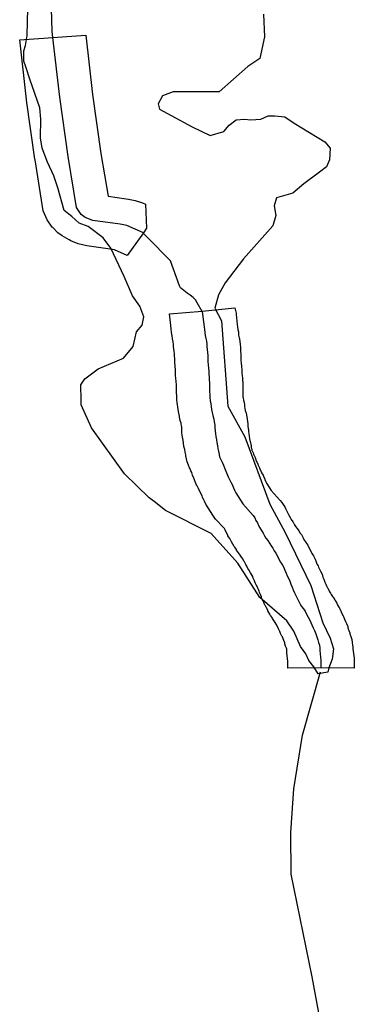
# Model space of a CAD drawing. Extents: x -9.506 to -9.308, y 38.584 to 38.776.
# Drawn here: x -9.342 to -9.341, y 38.689 to 38.692 of the extents above; entities that cross this region are included whole.
import ezdxf

# ---------------------------------------------------------------- set-up
doc = ezdxf.new("R2010")
doc.units = 0

msp = doc.modelspace()

# ---------------------------------------------------------------- linework, layer by layer
at = {"layer": 'recursos_naturais_2022'}
for points in [[(-9.34128, 38.692515), (-9.341276, 38.692436), (-9.341292, 38.692361), (-9.341334, 38.692333), (-9.341434, 38.692245), (-9.341594, 38.692245), (-9.341631, 38.692231), (-9.341646, 38.692203), (-9.341641, 38.692184), (-9.341601, 38.692162), (-9.341527, 38.692123), (-9.341465, 38.692093), (-9.341418, 38.692107), (-9.341399, 38.692129), (-9.341375, 38.692147), (-9.341346, 38.692149), (-9.341324, 38.692147), (-9.341289, 38.692149), (-9.341263, 38.692161), (-9.34124, 38.692161), (-9.341205, 38.692157), (-9.341173, 38.692136), (-9.341066, 38.69207), (-9.341048, 38.692048), (-9.34105, 38.692008), (-9.341061, 38.691984), (-9.341085, 38.691965), (-9.341139, 38.691924), (-9.341178, 38.691892), (-9.341234, 38.691876), (-9.341242, 38.691848), (-9.341237, 38.691814), (-9.341247, 38.691778), (-9.341349, 38.691664), (-9.341413, 38.69158), (-9.341436, 38.691538), (-9.341449, 38.691492), (-9.341425, 38.691448), (-9.341403, 38.691151), (-9.341345, 38.691044), (-9.341257, 38.69081), (-9.341204, 38.690711), (-9.341115, 38.690527), (-9.341073, 38.690397), (-9.341048, 38.690344), (-9.341036, 38.690306), (-9.341041, 38.690271), (-9.341052, 38.69024), (-9.341056, 38.690225), (-9.341056, 38.690225), (-9.341089, 38.69022), (-9.341105, 38.690244), (-9.341122, 38.690266), (-9.341133, 38.690289), (-9.341151, 38.690315), (-9.341174, 38.690368), (-9.341198, 38.690404), (-9.341292, 38.690485), (-9.341369, 38.690605), (-9.341461, 38.690708), (-9.34162, 38.690788), (-9.34166, 38.690819), (-9.341677, 38.690832), (-9.341763, 38.690915), (-9.341878, 38.691076), (-9.341913, 38.691156), (-9.341913, 38.691172), (-9.341915, 38.691225), (-9.341901, 38.691246), (-9.341854, 38.691281), (-9.341766, 38.691318), (-9.341733, 38.691358), (-9.341721, 38.691409), (-9.341701, 38.691433), (-9.341696, 38.691462), (-9.341709, 38.691499), (-9.341735, 38.691535), (-9.341764, 38.691602), (-9.34181, 38.691701), (-9.341837, 38.691737), (-9.341889, 38.691776), (-9.34192, 38.691788), (-9.341946, 38.691811), (-9.341973, 38.691832), (-9.341994, 38.69191), (-9.342008, 38.691952), (-9.34203, 38.692), (-9.342049, 38.692048), (-9.342055, 38.692084), (-9.342054, 38.692149), (-9.342057, 38.692189), (-9.342092, 38.692288), (-9.342106, 38.692332), (-9.342113, 38.692351), (-9.342113, 38.692387), (-9.342107, 38.692406), (-9.342101, 38.692441), (-9.342099, 38.692535)], [(-9.34128, 38.692515), (-9.341276, 38.692436), (-9.341292, 38.692361), (-9.341334, 38.692333), (-9.341434, 38.692245), (-9.341594, 38.692245), (-9.341631, 38.692231), (-9.341646, 38.692203), (-9.341641, 38.692184), (-9.341601, 38.692162), (-9.341527, 38.692123), (-9.341465, 38.692093), (-9.341418, 38.692107), (-9.341399, 38.692129), (-9.341375, 38.692147), (-9.341346, 38.692149), (-9.341324, 38.692147), (-9.341289, 38.692149), (-9.341263, 38.692161), (-9.34124, 38.692161), (-9.341205, 38.692157), (-9.341173, 38.692136), (-9.341066, 38.69207), (-9.341048, 38.692048), (-9.34105, 38.692008), (-9.341061, 38.691984), (-9.341085, 38.691965), (-9.341139, 38.691924), (-9.341178, 38.691892), (-9.341234, 38.691876), (-9.341242, 38.691848), (-9.341237, 38.691814), (-9.341247, 38.691778), (-9.341349, 38.691664), (-9.341413, 38.69158), (-9.341436, 38.691538), (-9.341449, 38.691492), (-9.341425, 38.691448), (-9.341403, 38.691151), (-9.341345, 38.691044), (-9.341257, 38.69081), (-9.341204, 38.690711), (-9.341115, 38.690527), (-9.341073, 38.690397), (-9.341048, 38.690344), (-9.341036, 38.690306), (-9.341041, 38.690271), (-9.341052, 38.69024), (-9.341056, 38.690225), (-9.341056, 38.690225), (-9.341089, 38.69022), (-9.341105, 38.690244), (-9.341122, 38.690266), (-9.341133, 38.690289), (-9.341151, 38.690315), (-9.341174, 38.690368), (-9.341198, 38.690404), (-9.341292, 38.690485), (-9.341369, 38.690605), (-9.341461, 38.690708), (-9.34162, 38.690788), (-9.34166, 38.690819), (-9.341677, 38.690832), (-9.341763, 38.690915), (-9.341878, 38.691076), (-9.341913, 38.691156), (-9.341913, 38.691172), (-9.341915, 38.691225), (-9.341901, 38.691246), (-9.341854, 38.691281), (-9.341766, 38.691318), (-9.341733, 38.691358), (-9.341721, 38.691409), (-9.341701, 38.691433), (-9.341696, 38.691462), (-9.341709, 38.691499), (-9.341735, 38.691535), (-9.341764, 38.691602), (-9.34181, 38.691701), (-9.341837, 38.691737), (-9.341889, 38.691776), (-9.34192, 38.691788), (-9.341946, 38.691811), (-9.341973, 38.691832), (-9.341994, 38.69191), (-9.342008, 38.691952), (-9.34203, 38.692), (-9.342049, 38.692048), (-9.342055, 38.692084), (-9.342054, 38.692149), (-9.342057, 38.692189), (-9.342092, 38.692288), (-9.342106, 38.692332), (-9.342113, 38.692351), (-9.342113, 38.692387), (-9.342107, 38.692406), (-9.342101, 38.692441), (-9.342099, 38.692535)], [(-9.342012, 38.692433), (-9.342014, 38.692454), (-9.342017, 38.692534), (-9.342019, 38.692552)], [(-9.341697, 38.691754), (-9.341755, 38.691779), (-9.341778, 38.691784), (-9.341873, 38.691797), (-9.341899, 38.691807), (-9.341913, 38.691818), (-9.34193, 38.691842), (-9.341959, 38.692019), (-9.341988, 38.692226), (-9.342012, 38.692434)], [(-9.341493, 38.69148), (-9.34151, 38.69151), (-9.341516, 38.691521), (-9.341524, 38.691529), (-9.341534, 38.691537), (-9.341545, 38.691544), (-9.341568, 38.691562), (-9.341571, 38.69157), (-9.341603, 38.691656), (-9.341684, 38.691739), (-9.341698, 38.691753)], [(-9.341493, 38.691481), (-9.34149, 38.691462), (-9.341486, 38.691427), (-9.341485, 38.691417), (-9.341483, 38.691407), (-9.341482, 38.691397), (-9.34148, 38.691386), (-9.341478, 38.691377), (-9.341477, 38.691367), (-9.341476, 38.691358), (-9.341475, 38.691348), (-9.341474, 38.691338), (-9.341473, 38.691327), (-9.341473, 38.691317), (-9.341473, 38.691306), (-9.341472, 38.691295), (-9.341471, 38.691283), (-9.34147, 38.691273), (-9.34147, 38.691262), (-9.341469, 38.691252), (-9.341468, 38.691243), (-9.341467, 38.691232), (-9.341467, 38.691221), (-9.341467, 38.691212), (-9.341467, 38.691201), (-9.341466, 38.691191), (-9.341466, 38.691181), (-9.341465, 38.691169), (-9.341463, 38.691159), (-9.341461, 38.69115), (-9.34146, 38.691139), (-9.341458, 38.691129), (-9.341456, 38.691118), (-9.341452, 38.691106), (-9.341451, 38.691096), (-9.341449, 38.691085), (-9.341449, 38.691075), (-9.341448, 38.691065), (-9.341447, 38.691054), (-9.341445, 38.691045), (-9.341443, 38.691034), (-9.341442, 38.691024), (-9.341439, 38.691013), (-9.341438, 38.691003), (-9.341436, 38.690994), (-9.341434, 38.690983), (-9.341432, 38.690974), (-9.341428, 38.690965), (-9.341423, 38.690956), (-9.341419, 38.690946), (-9.341415, 38.690936), (-9.341411, 38.690925), (-9.341407, 38.690916), (-9.341402, 38.690905), (-9.341398, 38.690896), (-9.341393, 38.690886), (-9.341389, 38.690878), (-9.341384, 38.690867), (-9.34138, 38.690858), (-9.341376, 38.690849), (-9.341352, 38.690811), (-9.341315, 38.69077), (-9.34131, 38.690762), (-9.341306, 38.690753), (-9.341301, 38.690745), (-9.341297, 38.690736), (-9.341292, 38.690727), (-9.341287, 38.690718), (-9.341281, 38.690709), (-9.341276, 38.6907), (-9.341271, 38.690692), (-9.341265, 38.690683), (-9.341259, 38.690674), (-9.341253, 38.690665), (-9.341247, 38.690657), (-9.341243, 38.690648), (-9.341237, 38.690639), (-9.341231, 38.690629), (-9.341226, 38.690618), (-9.34122, 38.690608), (-9.341214, 38.690598), (-9.341209, 38.690589), (-9.341205, 38.69058), (-9.341201, 38.69057), (-9.341197, 38.690561), (-9.341193, 38.690552), (-9.341188, 38.690542), (-9.341184, 38.690531), (-9.34118, 38.690521), (-9.341176, 38.690512), (-9.341172, 38.690501), (-9.341167, 38.690492), (-9.341162, 38.690483), (-9.341158, 38.690474), (-9.341152, 38.690462), (-9.341147, 38.690454), (-9.341141, 38.690446), (-9.341135, 38.690437), (-9.34113, 38.690427), (-9.341124, 38.690417), (-9.34112, 38.690409), (-9.341115, 38.690398), (-9.341111, 38.69039), (-9.341107, 38.69038), (-9.341102, 38.69037), (-9.341098, 38.690359), (-9.341094, 38.690348), (-9.341091, 38.690338), (-9.341088, 38.690329), (-9.341085, 38.690319), (-9.341084, 38.69031), (-9.341084, 38.690301), (-9.34108, 38.690266), (-9.34108, 38.69024)], [(-9.341081, 38.689009), (-9.34111, 38.689165), (-9.341183, 38.689523), (-9.341185, 38.689668), (-9.341174, 38.689819), (-9.341144, 38.690006), (-9.341082, 38.690227)]]:
    msp.add_lwpolyline(points, dxfattribs=at)
for points in [[(-9.341686, 38.69177), (-9.341697, 38.691754), (-9.341753, 38.691675), (-9.341798, 38.691695), (-9.341804, 38.691696), (-9.341894, 38.691709), (-9.341924, 38.691716), (-9.341949, 38.691726), (-9.341955, 38.691729), (-9.34198, 38.691743), (-9.341994, 38.691754), (-9.342012, 38.691772), (-9.342014, 38.691774), (-9.342031, 38.691799), (-9.342045, 38.691831), (-9.342073, 38.692008), (-9.342074, 38.69201), (-9.342103, 38.692216), (-9.342103, 38.692218), (-9.342127, 38.692426), (-9.342012, 38.692434), (-9.341897, 38.692442), (-9.341874, 38.692235), (-9.341845, 38.69203), (-9.34182, 38.691881), (-9.341757, 38.691872), (-9.341749, 38.691871), (-9.341726, 38.691866), (-9.3417, 38.691858), (-9.34169, 38.691854), (-9.341686, 38.69177)], [(-9.341686, 38.69177), (-9.341697, 38.691754), (-9.341753, 38.691675), (-9.341798, 38.691695), (-9.341804, 38.691696), (-9.341894, 38.691709), (-9.341924, 38.691716), (-9.341949, 38.691726), (-9.341955, 38.691729), (-9.34198, 38.691743), (-9.341994, 38.691754), (-9.342012, 38.691772), (-9.342014, 38.691774), (-9.342031, 38.691799), (-9.342045, 38.691831), (-9.342073, 38.692008), (-9.342074, 38.69201), (-9.342103, 38.692216), (-9.342103, 38.692218), (-9.342127, 38.692426), (-9.342012, 38.692434), (-9.341897, 38.692442), (-9.341874, 38.692235), (-9.341845, 38.69203), (-9.34182, 38.691881), (-9.341757, 38.691872), (-9.341749, 38.691871), (-9.341726, 38.691866), (-9.3417, 38.691858), (-9.34169, 38.691854), (-9.341686, 38.69177)], [(-9.340964, 38.690267), (-9.340964, 38.690264), (-9.340965, 38.690239), (-9.34108, 38.69024), (-9.341195, 38.690239), (-9.341195, 38.690242), (-9.341195, 38.690262), (-9.341198, 38.690292), (-9.341199, 38.690297), (-9.341199, 38.690303), (-9.341199, 38.690305), (-9.3412, 38.690309), (-9.341203, 38.690316), (-9.341206, 38.690324), (-9.341206, 38.690327), (-9.341209, 38.690336), (-9.341211, 38.690341), (-9.341214, 38.690348), (-9.341216, 38.690351), (-9.34122, 38.69036), (-9.341223, 38.690367), (-9.341227, 38.690376), (-9.341231, 38.690384), (-9.341235, 38.690392), (-9.341239, 38.690398), (-9.341244, 38.690405), (-9.341248, 38.690412), (-9.34125, 38.690415), (-9.341255, 38.690423), (-9.341258, 38.690427), (-9.341264, 38.690439), (-9.341265, 38.690441), (-9.341269, 38.690449), (-9.341273, 38.690456), (-9.341275, 38.690459), (-9.341279, 38.690468), (-9.341281, 38.690472), (-9.341286, 38.690483), (-9.341287, 38.690487), (-9.34129, 38.690495), (-9.341293, 38.690503), (-9.341295, 38.690507), (-9.341297, 38.690513), (-9.341299, 38.690517), (-9.341301, 38.690521), (-9.341305, 38.690529), (-9.341308, 38.690536), (-9.341311, 38.690543), (-9.341315, 38.690552), (-9.341317, 38.690558), (-9.341319, 38.690562), (-9.341323, 38.690568), (-9.341325, 38.690571), (-9.341331, 38.690581), (-9.341334, 38.690586), (-9.341337, 38.690594), (-9.341341, 38.6906), (-9.341346, 38.690609), (-9.341348, 38.690612), (-9.341352, 38.69062), (-9.341355, 38.690624), (-9.341359, 38.69063), (-9.34136, 38.690631), (-9.341366, 38.69064), (-9.341367, 38.690641), (-9.341373, 38.69065), (-9.341374, 38.690652), (-9.341379, 38.69066), (-9.341381, 38.690662), (-9.341386, 38.690671), (-9.341391, 38.690679), (-9.341392, 38.690681), (-9.341397, 38.69069), (-9.341398, 38.690691), (-9.341403, 38.6907), (-9.341404, 38.690702), (-9.341408, 38.69071), (-9.341408, 38.690711), (-9.341413, 38.690719), (-9.341413, 38.69072), (-9.341415, 38.690725), (-9.341446, 38.690758), (-9.341451, 38.690765), (-9.341456, 38.690771), (-9.34148, 38.69081), (-9.341485, 38.69082), (-9.341489, 38.690829), (-9.34149, 38.69083), (-9.341493, 38.690839), (-9.341497, 38.690847), (-9.3415, 38.690853), (-9.341504, 38.690861), (-9.341506, 38.690864), (-9.34151, 38.690874), (-9.341511, 38.690874), (-9.341516, 38.690885), (-9.341517, 38.690888), (-9.341521, 38.690898), (-9.341522, 38.6909), (-9.341526, 38.690911), (-9.341529, 38.69092), (-9.341532, 38.690926), (-9.341535, 38.690933), (-9.341537, 38.690936), (-9.34154, 38.690945), (-9.341545, 38.690957), (-9.341547, 38.690967), (-9.341547, 38.690968), (-9.34155, 38.690978), (-9.34155, 38.690982), (-9.341552, 38.690991), (-9.341553, 38.691), (-9.341556, 38.69101), (-9.341556, 38.691012), (-9.341558, 38.691022), (-9.341559, 38.691033), (-9.341559, 38.691033), (-9.341561, 38.691043), (-9.341562, 38.69105), (-9.341563, 38.691059), (-9.341563, 38.691067), (-9.341564, 38.691071), (-9.341564, 38.691078), (-9.341565, 38.691084), (-9.341566, 38.691088), (-9.341566, 38.691092), (-9.341568, 38.691097), (-9.341569, 38.691101), (-9.341572, 38.691112), (-9.341572, 38.691116), (-9.341574, 38.691126), (-9.341575, 38.691132), (-9.341576, 38.69114), (-9.341577, 38.691146), (-9.341577, 38.691147), (-9.341579, 38.691157), (-9.34158, 38.691162), (-9.341581, 38.691174), (-9.341581, 38.69118), (-9.341581, 38.69118), (-9.341581, 38.691188), (-9.341582, 38.691196), (-9.341582, 38.6912), (-9.341582, 38.691201), (-9.341582, 38.691211), (-9.341582, 38.691219), (-9.341582, 38.691226), (-9.341583, 38.691235), (-9.341583, 38.691238), (-9.341584, 38.691247), (-9.341584, 38.691248), (-9.341585, 38.691258), (-9.341585, 38.691269), (-9.341586, 38.691278), (-9.341587, 38.691289), (-9.341587, 38.691291), (-9.341588, 38.691302), (-9.341588, 38.691303), (-9.341588, 38.691314), (-9.341588, 38.691316), (-9.341588, 38.691317), (-9.341589, 38.691325), (-9.341589, 38.691333), (-9.34159, 38.691342), (-9.341591, 38.69135), (-9.341592, 38.691358), (-9.341592, 38.691359), (-9.341593, 38.691367), (-9.341594, 38.691374), (-9.341594, 38.691375), (-9.341596, 38.691385), (-9.341596, 38.691386), (-9.341597, 38.691396), (-9.341598, 38.691399), (-9.341599, 38.691409), (-9.341599, 38.691409), (-9.3416, 38.691419), (-9.341602, 38.691432), (-9.341606, 38.691472), (-9.341493, 38.691481), (-9.341379, 38.691493), (-9.341375, 38.691474), (-9.341375, 38.69147), (-9.341371, 38.691435), (-9.34137, 38.691426), (-9.341369, 38.691417), (-9.341367, 38.691409), (-9.341366, 38.691398), (-9.341364, 38.691389), (-9.341363, 38.691385), (-9.341362, 38.691375), (-9.341361, 38.691367), (-9.341361, 38.691366), (-9.34136, 38.691355), (-9.34136, 38.691352), (-9.341359, 38.691342), (-9.341359, 38.691342), (-9.341358, 38.691332), (-9.341358, 38.691329), (-9.341358, 38.691328), (-9.341358, 38.691319), (-9.341358, 38.69131), (-9.341357, 38.691301), (-9.341356, 38.69129), (-9.341356, 38.691288), (-9.341355, 38.691278), (-9.341355, 38.691277), (-9.341355, 38.691267), (-9.341355, 38.691266), (-9.341354, 38.691256), (-9.341353, 38.691249), (-9.341353, 38.691239), (-9.341352, 38.691236), (-9.341352, 38.691225), (-9.341351, 38.691222), (-9.341351, 38.691221), (-9.341351, 38.691212), (-9.341351, 38.691211), (-9.341351, 38.691203), (-9.341351, 38.691195), (-9.341351, 38.691192), (-9.341351, 38.691191), (-9.341351, 38.691185), (-9.34135, 38.691179), (-9.341349, 38.691172), (-9.341347, 38.691163), (-9.341346, 38.691157), (-9.341346, 38.691149), (-9.341345, 38.691144), (-9.341343, 38.691136), (-9.34134, 38.691126), (-9.341337, 38.691114), (-9.341336, 38.691106), (-9.341335, 38.691098), (-9.341334, 38.691089), (-9.341334, 38.691081), (-9.341333, 38.691073), (-9.341332, 38.69107), (-9.341332, 38.691063), (-9.341331, 38.691056), (-9.341329, 38.691046), (-9.341329, 38.691046), (-9.341328, 38.691037), (-9.341326, 38.691027), (-9.341325, 38.691026), (-9.341324, 38.691016), (-9.341323, 38.691015), (-9.341322, 38.691007), (-9.34132, 38.691), (-9.34132, 38.690997), (-9.341319, 38.690995), (-9.341315, 38.690988), (-9.341314, 38.690984), (-9.34131, 38.690975), (-9.341309, 38.690972), (-9.341305, 38.690961), (-9.341305, 38.690961), (-9.341301, 38.690952), (-9.341298, 38.690945), (-9.341294, 38.690936), (-9.341291, 38.690929), (-9.341287, 38.690921), (-9.341286, 38.690919), (-9.341281, 38.690911), (-9.34128, 38.690907), (-9.341275, 38.690897), (-9.341275, 38.690896), (-9.341271, 38.690887), (-9.341269, 38.690883), (-9.341253, 38.690857), (-9.341222, 38.690823), (-9.341216, 38.690816), (-9.341211, 38.690809), (-9.341206, 38.690801), (-9.341203, 38.690795), (-9.341199, 38.690786), (-9.341195, 38.690778), (-9.341191, 38.690771), (-9.341187, 38.690763), (-9.341183, 38.690756), (-9.341178, 38.690748), (-9.341177, 38.690747), (-9.341172, 38.690738), (-9.341168, 38.690732), (-9.341163, 38.690725), (-9.341157, 38.690717), (-9.341152, 38.690709), (-9.341148, 38.690704), (-9.341143, 38.690695), (-9.341142, 38.690693), (-9.341138, 38.690685), (-9.341133, 38.690678), (-9.341133, 38.690677), (-9.341126, 38.690667), (-9.341123, 38.690661), (-9.341119, 38.690653), (-9.341115, 38.690645), (-9.34111, 38.690637), (-9.341106, 38.69063), (-9.341101, 38.690621), (-9.3411, 38.690618), (-9.341096, 38.690609), (-9.341095, 38.690606), (-9.341093, 38.6906), (-9.34109, 38.690595), (-9.341088, 38.690591), (-9.341085, 38.690584), (-9.341081, 38.690577), (-9.341076, 38.690566), (-9.341073, 38.690556), (-9.34107, 38.690549), (-9.341069, 38.690545), (-9.341066, 38.690538), (-9.341063, 38.690531), (-9.341061, 38.690526), (-9.341057, 38.690519), (-9.341055, 38.690516), (-9.341051, 38.690507), (-9.341047, 38.6905), (-9.341044, 38.690495), (-9.34104, 38.690489), (-9.341038, 38.690486), (-9.341032, 38.690477), (-9.341031, 38.690475), (-9.341025, 38.690465), (-9.341023, 38.690461), (-9.341018, 38.690451), (-9.341017, 38.690451), (-9.341013, 38.690442), (-9.341012, 38.690441), (-9.341007, 38.69043), (-9.341007, 38.690429), (-9.341003, 38.690421), (-9.341002, 38.690419), (-9.340998, 38.69041), (-9.340994, 38.690402), (-9.340991, 38.690395), (-9.340987, 38.690384), (-9.340986, 38.69038), (-9.340983, 38.69037), (-9.34098, 38.690362), (-9.340979, 38.690359), (-9.340976, 38.690349), (-9.340976, 38.690349), (-9.340973, 38.690339), (-9.340971, 38.690328), (-9.34097, 38.690319), (-9.340969, 38.690314), (-9.340969, 38.690307), (-9.340965, 38.690274), (-9.340964, 38.690267)], [(-9.340964, 38.690267), (-9.340964, 38.690264), (-9.340965, 38.690239), (-9.34108, 38.69024), (-9.341195, 38.690239), (-9.341195, 38.690242), (-9.341195, 38.690262), (-9.341198, 38.690292), (-9.341199, 38.690297), (-9.341199, 38.690303), (-9.341199, 38.690305), (-9.3412, 38.690309), (-9.341203, 38.690316), (-9.341206, 38.690324), (-9.341206, 38.690327), (-9.341209, 38.690336), (-9.341211, 38.690341), (-9.341214, 38.690348), (-9.341216, 38.690351), (-9.34122, 38.69036), (-9.341223, 38.690367), (-9.341227, 38.690376), (-9.341231, 38.690384), (-9.341235, 38.690392), (-9.341239, 38.690398), (-9.341244, 38.690405), (-9.341248, 38.690412), (-9.34125, 38.690415), (-9.341255, 38.690423), (-9.341258, 38.690427), (-9.341264, 38.690439), (-9.341265, 38.690441), (-9.341269, 38.690449), (-9.341273, 38.690456), (-9.341275, 38.690459), (-9.341279, 38.690468), (-9.341281, 38.690472), (-9.341286, 38.690483), (-9.341287, 38.690487), (-9.34129, 38.690495), (-9.341293, 38.690503), (-9.341295, 38.690507), (-9.341297, 38.690513), (-9.341299, 38.690517), (-9.341301, 38.690521), (-9.341305, 38.690529), (-9.341308, 38.690536), (-9.341311, 38.690543), (-9.341315, 38.690552), (-9.341317, 38.690558), (-9.341319, 38.690562), (-9.341323, 38.690568), (-9.341325, 38.690571), (-9.341331, 38.690581), (-9.341334, 38.690586), (-9.341337, 38.690594), (-9.341341, 38.6906), (-9.341346, 38.690609), (-9.341348, 38.690612), (-9.341352, 38.69062), (-9.341355, 38.690624), (-9.341359, 38.69063), (-9.34136, 38.690631), (-9.341366, 38.69064), (-9.341367, 38.690641), (-9.341373, 38.69065), (-9.341374, 38.690652), (-9.341379, 38.69066), (-9.341381, 38.690662), (-9.341386, 38.690671), (-9.341391, 38.690679), (-9.341392, 38.690681), (-9.341397, 38.69069), (-9.341398, 38.690691), (-9.341403, 38.6907), (-9.341404, 38.690702), (-9.341408, 38.69071), (-9.341408, 38.690711), (-9.341413, 38.690719), (-9.341413, 38.69072), (-9.341415, 38.690725), (-9.341446, 38.690758), (-9.341451, 38.690765), (-9.341456, 38.690771), (-9.34148, 38.69081), (-9.341485, 38.69082), (-9.341489, 38.690829), (-9.34149, 38.69083), (-9.341493, 38.690839), (-9.341497, 38.690847), (-9.3415, 38.690853), (-9.341504, 38.690861), (-9.341506, 38.690864), (-9.34151, 38.690874), (-9.341511, 38.690874), (-9.341516, 38.690885), (-9.341517, 38.690888), (-9.341521, 38.690898), (-9.341522, 38.6909), (-9.341526, 38.690911), (-9.341529, 38.69092), (-9.341532, 38.690926), (-9.341535, 38.690933), (-9.341537, 38.690936), (-9.34154, 38.690945), (-9.341545, 38.690957), (-9.341547, 38.690967), (-9.341547, 38.690968), (-9.34155, 38.690978), (-9.34155, 38.690982), (-9.341552, 38.690991), (-9.341553, 38.691), (-9.341556, 38.69101), (-9.341556, 38.691012), (-9.341558, 38.691022), (-9.341559, 38.691033), (-9.341559, 38.691033), (-9.341561, 38.691043), (-9.341562, 38.69105), (-9.341563, 38.691059), (-9.341563, 38.691067), (-9.341564, 38.691071), (-9.341564, 38.691078), (-9.341565, 38.691084), (-9.341566, 38.691088), (-9.341566, 38.691092), (-9.341568, 38.691097), (-9.341569, 38.691101), (-9.341572, 38.691112), (-9.341572, 38.691116), (-9.341574, 38.691126), (-9.341575, 38.691132), (-9.341576, 38.69114), (-9.341577, 38.691146), (-9.341577, 38.691147), (-9.341579, 38.691157), (-9.34158, 38.691162), (-9.341581, 38.691174), (-9.341581, 38.69118), (-9.341581, 38.69118), (-9.341581, 38.691188), (-9.341582, 38.691196), (-9.341582, 38.6912), (-9.341582, 38.691201), (-9.341582, 38.691211), (-9.341582, 38.691219), (-9.341582, 38.691226), (-9.341583, 38.691235), (-9.341583, 38.691238), (-9.341584, 38.691247), (-9.341584, 38.691248), (-9.341585, 38.691258), (-9.341585, 38.691269), (-9.341586, 38.691278), (-9.341587, 38.691289), (-9.341587, 38.691291), (-9.341588, 38.691302), (-9.341588, 38.691303), (-9.341588, 38.691314), (-9.341588, 38.691316), (-9.341588, 38.691317), (-9.341589, 38.691325), (-9.341589, 38.691333), (-9.34159, 38.691342), (-9.341591, 38.69135), (-9.341592, 38.691358), (-9.341592, 38.691359), (-9.341593, 38.691367), (-9.341594, 38.691374), (-9.341594, 38.691375), (-9.341596, 38.691385), (-9.341596, 38.691386), (-9.341597, 38.691396), (-9.341598, 38.691399), (-9.341599, 38.691409), (-9.341599, 38.691409), (-9.3416, 38.691419), (-9.341602, 38.691432), (-9.341606, 38.691472), (-9.341493, 38.691481), (-9.341379, 38.691493), (-9.341375, 38.691474), (-9.341375, 38.69147), (-9.341371, 38.691435), (-9.34137, 38.691426), (-9.341369, 38.691417), (-9.341367, 38.691409), (-9.341366, 38.691398), (-9.341364, 38.691389), (-9.341363, 38.691385), (-9.341362, 38.691375), (-9.341361, 38.691367), (-9.341361, 38.691366), (-9.34136, 38.691355), (-9.34136, 38.691352), (-9.341359, 38.691342), (-9.341359, 38.691342), (-9.341358, 38.691332), (-9.341358, 38.691329), (-9.341358, 38.691328), (-9.341358, 38.691319), (-9.341358, 38.69131), (-9.341357, 38.691301), (-9.341356, 38.69129), (-9.341356, 38.691288), (-9.341355, 38.691278), (-9.341355, 38.691277), (-9.341355, 38.691267), (-9.341355, 38.691266), (-9.341354, 38.691256), (-9.341353, 38.691249), (-9.341353, 38.691239), (-9.341352, 38.691236), (-9.341352, 38.691225), (-9.341351, 38.691222), (-9.341351, 38.691221), (-9.341351, 38.691212), (-9.341351, 38.691211), (-9.341351, 38.691203), (-9.341351, 38.691195), (-9.341351, 38.691192), (-9.341351, 38.691191), (-9.341351, 38.691185), (-9.34135, 38.691179), (-9.341349, 38.691172), (-9.341347, 38.691163), (-9.341346, 38.691157), (-9.341346, 38.691149), (-9.341345, 38.691144), (-9.341343, 38.691136), (-9.34134, 38.691126), (-9.341337, 38.691114), (-9.341336, 38.691106), (-9.341335, 38.691098), (-9.341334, 38.691089), (-9.341334, 38.691081), (-9.341333, 38.691073), (-9.341332, 38.69107), (-9.341332, 38.691063), (-9.341331, 38.691056), (-9.341329, 38.691046), (-9.341329, 38.691046), (-9.341328, 38.691037), (-9.341326, 38.691027), (-9.341325, 38.691026), (-9.341324, 38.691016), (-9.341323, 38.691015), (-9.341322, 38.691007), (-9.34132, 38.691), (-9.34132, 38.690997), (-9.341319, 38.690995), (-9.341315, 38.690988), (-9.341314, 38.690984), (-9.34131, 38.690975), (-9.341309, 38.690972), (-9.341305, 38.690961), (-9.341305, 38.690961), (-9.341301, 38.690952), (-9.341298, 38.690945), (-9.341294, 38.690936), (-9.341291, 38.690929), (-9.341287, 38.690921), (-9.341286, 38.690919), (-9.341281, 38.690911), (-9.34128, 38.690907), (-9.341275, 38.690897), (-9.341275, 38.690896), (-9.341271, 38.690887), (-9.341269, 38.690883), (-9.341253, 38.690857), (-9.341222, 38.690823), (-9.341216, 38.690816), (-9.341211, 38.690809), (-9.341206, 38.690801), (-9.341203, 38.690795), (-9.341199, 38.690786), (-9.341195, 38.690778), (-9.341191, 38.690771), (-9.341187, 38.690763), (-9.341183, 38.690756), (-9.341178, 38.690748), (-9.341177, 38.690747), (-9.341172, 38.690738), (-9.341168, 38.690732), (-9.341163, 38.690725), (-9.341157, 38.690717), (-9.341152, 38.690709), (-9.341148, 38.690704), (-9.341143, 38.690695), (-9.341142, 38.690693), (-9.341138, 38.690685), (-9.341133, 38.690678), (-9.341133, 38.690677), (-9.341126, 38.690667), (-9.341123, 38.690661), (-9.341119, 38.690653), (-9.341115, 38.690645), (-9.34111, 38.690637), (-9.341106, 38.69063), (-9.341101, 38.690621), (-9.3411, 38.690618), (-9.341096, 38.690609), (-9.341095, 38.690606), (-9.341093, 38.6906), (-9.34109, 38.690595), (-9.341088, 38.690591), (-9.341085, 38.690584), (-9.341081, 38.690577), (-9.341076, 38.690566), (-9.341073, 38.690556), (-9.34107, 38.690549), (-9.341069, 38.690545), (-9.341066, 38.690538), (-9.341063, 38.690531), (-9.341061, 38.690526), (-9.341057, 38.690519), (-9.341055, 38.690516), (-9.341051, 38.690507), (-9.341047, 38.6905), (-9.341044, 38.690495), (-9.34104, 38.690489), (-9.341038, 38.690486), (-9.341032, 38.690477), (-9.341031, 38.690475), (-9.341025, 38.690465), (-9.341023, 38.690461), (-9.341018, 38.690451), (-9.341017, 38.690451), (-9.341013, 38.690442), (-9.341012, 38.690441), (-9.341007, 38.69043), (-9.341007, 38.690429), (-9.341003, 38.690421), (-9.341002, 38.690419), (-9.340998, 38.69041), (-9.340994, 38.690402), (-9.340991, 38.690395), (-9.340987, 38.690384), (-9.340986, 38.69038), (-9.340983, 38.69037), (-9.34098, 38.690362), (-9.340979, 38.690359), (-9.340976, 38.690349), (-9.340976, 38.690349), (-9.340973, 38.690339), (-9.340971, 38.690328), (-9.34097, 38.690319), (-9.340969, 38.690314), (-9.340969, 38.690307), (-9.340965, 38.690274), (-9.340964, 38.690267)]]:
    msp.add_lwpolyline(points, close=True, dxfattribs=at)

doc.saveas('drawing.dxf')
